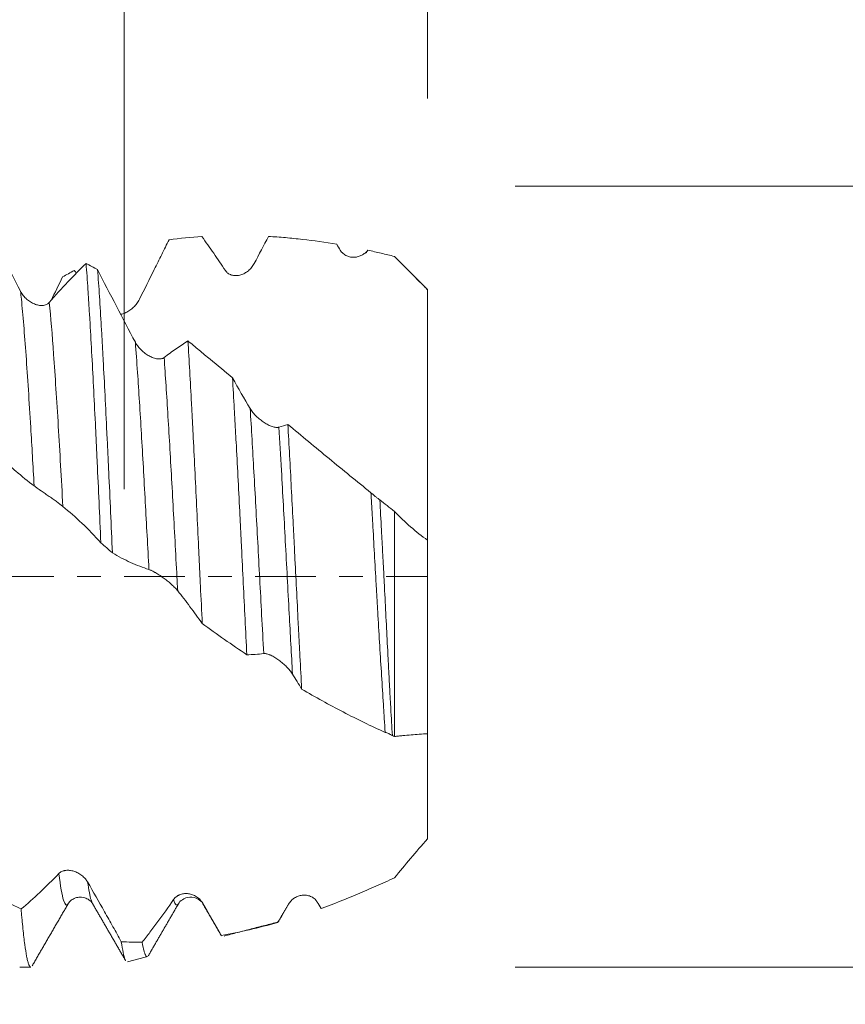
# Model space of a CAD drawing. Units: millimetres. Extents: x -29 to 102, y -82 to 28.
# Drawn here: x 74 to 89, y -8 to 10 of the extents above; entities that cross this region are included whole.
import ezdxf

# ---------------------------------------------------------------- set-up
doc = ezdxf.new("R2010")
doc.units = ezdxf.units.MM
doc.linetypes.add('CENTER', pattern=[47.5, 22, -8.5, 8.5, -8.5])
for name, color, linetype in [('1', 4, 'Continuous'), ('2', 7, 'Continuous'), ('SK2', 7, 'Continuous'), ('SK4', 2, 'CENTER')]:
    doc.layers.add(name, color=color, linetype=linetype)
doc.styles.add('iso_b_vert', font='simplex.shx')
doc.dimstyles.get("Standard").update_dxf_attribs({"dimtxt": 0.18, "dimasz": 0.18, "dimexe": 0.18, "dimexo": 0.0625, "dimgap": 0.09, "dimtad": 1, "dimzin": 0, "dimdsep": 52, "dimtxsty": 'Standard', "dimcen": 0.09, "dimadec": 0, "dimazin": 0, "dimtfac": 1, "dimtdec": 4, "dimtofl": 0, "dimtmove": 0, "dimatfit": 3, "dimfxl": 1, "dimtolj": 1, "dimtzin": 0, "dimarcsym": 0})

# ---------------------------------------------------------------- blocks, each defined once
blk = doc.blocks.new('_U0')
at = {"layer": '2', "lineweight": 13}
for p, q in [((100.5, -7.081949), (100.5, 23.144577)), ((82.5875, 7.081949), (102.5, 7.081949)), ((82.5875, -7.081949), (102.5, -7.081949))]:
    blk.add_line(p, q, dxfattribs=at)
at = {"layer": '2', "lineweight": 18}
for points in [[(100.5, 7.081949), (100.960784, 3.581951), (100.039216, 3.581947)], [(100.5, -7.081949), (100.039216, -3.581951), (100.960784, -3.581947)]]:
    blk.add_solid(points, dxfattribs=at)
at = {"layer": '2', "lineweight": 18, "insert": (99.908886, 17.216949), "char_height": 3, "attachment_point": 7, "rotation": 90, "line_spacing_factor": 1.084337, "style": 'iso_b_vert'}
blk.add_mtext('\\W0.6827;M14', dxfattribs=at)
blk = doc.blocks.new('_U1')
at = {"layer": 'SK2', "lineweight": 13}
for p, q in [((75.5, 1.5875), (75.5, 18.133043)), ((81, 8.669449), (81, 18.133043)), ((88.5, 16.133043), (68, 16.133043))]:
    blk.add_line(p, q, dxfattribs=at)
at = {"layer": 'SK2', "lineweight": 18}
for points in [[(75.5, 16.133043), (72.000002, 15.67226), (71.999998, 16.593827)], [(81, 16.133043), (84.499998, 16.593827), (84.500002, 15.67226)]]:
    blk.add_solid(points, dxfattribs=at)
at = {"layer": 'SK2', "lineweight": 18, "attachment_point": 7, "line_spacing_factor": 1.084337, "style": 'iso_b_vert'}
for s, insert, char_height in [('\\W0.7121;5.5', (76.009458, 24.018158), 3), ("\\W0.6474;'C'", (76.035958, 16.915677), 3.5)]:
    blk.add_mtext(s, dxfattribs=dict(at, insert=insert, char_height=char_height))
blk = doc.blocks.new('_U2')
at = {"layer": 'SK2', "lineweight": 13}
for p, q in [((61, -8.669449), (61, -16.081949)), ((81, -8.669449), (81, -16.081949)), ((81, -14.081949), (61, -14.081949))]:
    blk.add_line(p, q, dxfattribs=at)
at = {"layer": 'SK2', "lineweight": 18}
for points in [[(61, -14.081949), (64.499998, -13.621165), (64.500002, -14.542733)], [(81, -14.081949), (77.500002, -14.542733), (77.499998, -13.621165)]]:
    blk.add_solid(points, dxfattribs=at)
at = {"layer": 'SK2', "lineweight": 18, "attachment_point": 7, "line_spacing_factor": 1.084337, "style": 'iso_b_vert'}
for s, insert, char_height in [('\\W0.6740;20', (64.968744, -13.196834), 3), ('\\W0.8315;\\W0.4158;%%p\\W0.8315;0.5', (71.0259, -12.844354), 2.5)]:
    blk.add_mtext(s, dxfattribs=dict(at, insert=insert, char_height=char_height))
blk = doc.blocks.new('_U3')
at = {"layer": 'SK2', "lineweight": 13}
for p, q in [((21, -6.9375), (21, -38.581949)), ((81, -8.669449), (81, -38.581949)), ((81, -36.581949), (21, -36.581949))]:
    blk.add_line(p, q, dxfattribs=at)
at = {"layer": 'SK2', "lineweight": 18}
for points in [[(21, -36.581949), (24.499998, -36.121165), (24.500002, -37.042733)], [(81, -36.581949), (77.500002, -37.042733), (77.499998, -36.121165)]]:
    blk.add_solid(points, dxfattribs=at)
at = {"layer": 'SK2', "lineweight": 18, "insert": (49.367172, -35.696834), "char_height": 3, "attachment_point": 7, "line_spacing_factor": 1.084337, "style": 'iso_b_vert'}
blk.add_mtext('\\W0.6740;60', dxfattribs=at)
blk = doc.blocks.new('_U4')
at = {"layer": '2', "lineweight": 13}
for p, q in [((30, -1.5875), (30, -27.581949)), ((81, -8.669449), (81, -27.581949)), ((81, -25.581949), (30, -25.581949))]:
    blk.add_line(p, q, dxfattribs=at)
at = {"layer": '2', "lineweight": 18}
for points in [[(30, -25.581949), (33.499998, -25.121165), (33.500002, -26.042733)], [(81, -25.581949), (77.500002, -26.042733), (77.499998, -25.121165)]]:
    blk.add_solid(points, dxfattribs=at)
at = {"layer": '2', "lineweight": 18, "insert": (54.242115, -24.696834), "char_height": 3, "attachment_point": 7, "line_spacing_factor": 1.084337, "style": 'iso_b_vert'}
blk.add_mtext('\\W0.6351;51', dxfattribs=at)

msp = doc.modelspace()

# ---------------------------------------------------------------- linework, layer by layer
at = {"layer": '1', "lineweight": 18}
for p, q in [((81, 5.2057), (81, 5.2015)), ((74.4844, -5.9337), (74.4864, -5.9302)), ((77.2598, -6.5073), (77.2622, -6.5118)), ((73.6049, -7.0819), (73.8059, -7.0819))]:
    msp.add_line(p, q, dxfattribs=at)
for points, knots in [([(72.9359, 6.4992), (73.0487, 6.2796), (73.162, 6.0591), (73.3903, 5.6164), (73.505, 5.3948), (73.6206, 5.1731)], [0, 0, 0, 0, 0.5, 0.5, 1, 1, 1, 1]), ([(76.3138, 6.1089), (76.2693, 6.0194), (76.2248, 5.9297), (76.1354, 5.7499), (76.0907, 5.6599), (75.9562, 5.3894), (75.8662, 5.2087), (75.7758, 5.0277)], [0, 0, 0, 0, 0.25, 0.25, 0.5, 0.5, 1, 1, 1, 1]), ([(77.3366, 5.5488), (77.2651, 5.6551), (77.1938, 5.7597), (77.0515, 5.9655), (76.9805, 6.0667), (76.9097, 6.166)], [0, 0, 0, 0, 0.5, 0.5, 1, 1, 1, 1]), ([(79.3544, 6.0262), (79.1463, 6.0615), (78.9394, 6.0911), (78.6303, 6.1268), (78.5274, 6.1372), (78.322, 6.155), (78.2194, 6.1624), (78.1173, 6.1683)], [0, 0, 0, 0, 0.5, 0.5, 0.75, 0.75, 1, 1, 1, 1]), ([(79.9173, 5.9177), (79.9023, 5.8986), (79.8855, 5.8816), (79.8581, 5.859), (79.8485, 5.852), (79.829, 5.8391), (79.809, 5.8274), (79.788, 5.8177), (79.7665, 5.8092), (79.7554, 5.8055), (79.7219, 5.7961), (79.6992, 5.7922), (79.6646, 5.7901), (79.6529, 5.79), (79.6294, 5.7912), (79.6175, 5.7925), (79.582, 5.7986), (79.5588, 5.8054), (79.5247, 5.8208), (79.5134, 5.8269), (79.4918, 5.8406), (79.4814, 5.8483), (79.4664, 5.8612), (79.4616, 5.8657), (79.4521, 5.8753), (79.4474, 5.8803), (79.4342, 5.896), (79.4261, 5.9072), (79.4188, 5.9193)], [0, 0, 0, 0, 0.125, 0.125, 0.1875, 0.1875, 0.25, 0.3125, 0.3125, 0.375, 0.375, 0.5, 0.5, 0.5625, 0.5625, 0.625, 0.625, 0.75, 0.75, 0.8125, 0.8125, 0.875, 0.875, 0.90625, 0.90625, 0.9375, 0.9375, 1, 1, 1, 1]), ([(79.8904, 5.8691), (79.8916, 5.8725), (79.8929, 5.8757), (79.8968, 5.8848), (79.8993, 5.8903), (79.907, 5.905), (79.9121, 5.9125), (79.9173, 5.9177)], [0, 0, 0, 0, 0.1439572, 0.1439572, 0.4293048, 0.4293048, 1, 1, 1, 1]), ([(80.4, 5.8051), (80.3192, 5.8254), (80.2386, 5.8449), (80.0777, 5.8825), (79.9974, 5.9005), (79.9173, 5.9177)], [0, 0, 0, 0, 0.5, 0.5, 1, 1, 1, 1]), ([(81, 5.2015), (80.9016, 5.3021), (80.8024, 5.4025), (80.6524, 5.5533), (80.6022, 5.6036), (80.5266, 5.6791), (80.5013, 5.7043), (80.4507, 5.7547), (80.4254, 5.7799), (80.4, 5.8051)], [0, 0, 0, 0, 0.5, 0.5, 0.75, 0.75, 0.875, 0.875, 1, 1, 1, 1]), ([(74.142, 4.9718), (74.2543, 5.1013), (74.366, 5.2249), (74.5884, 5.4605), (74.6989, 5.5723), (74.8088, 5.678)], [0, 0, 0, 0, 0.5, 0.5, 1, 1, 1, 1]), ([(74.8088, 5.678), (74.82, 5.5297), (74.8311, 5.3713), (74.8478, 5.1184), (74.8534, 5.0315), (74.8618, 4.8973), (74.8647, 4.8519), (74.8703, 4.7598), (74.8731, 4.713), (74.8872, 4.4769), (74.8985, 4.2809), (74.9208, 3.875), (74.9319, 3.6651), (74.9541, 3.2315), (74.9653, 3.0077), (74.9795, 2.7191), (74.9823, 2.6609), (74.9879, 2.5443), (74.9964, 2.3687), (75.0048, 2.1916), (75.0215, 1.835), (75.0326, 1.5944), (75.0549, 1.1075), (75.0661, 0.8612), (75.0774, 0.6119)], [0, 0, 0, 0, 0.125, 0.125, 0.1875, 0.1875, 0.21875, 0.21875, 0.25, 0.25, 0.375, 0.375, 0.5, 0.5, 0.625, 0.625, 0.65625, 0.65625, 0.6875, 0.75, 0.75, 0.875, 0.875, 1, 1, 1, 1]), ([(75.2867, 0.4285), (75.2755, 0.6769), (75.2644, 0.9234), (75.2421, 1.4127), (75.2309, 1.6555), (75.2169, 1.9565), (75.2141, 2.0166), (75.2084, 2.1365), (75.2056, 2.1964), (75.1971, 2.375), (75.1915, 2.4924), (75.1747, 2.8402), (75.1635, 3.0659), (75.1412, 3.5053), (75.1301, 3.7189), (75.1133, 4.0302), (75.1077, 4.1324), (75.0992, 4.2834), (75.0964, 4.3333), (75.0907, 4.4319), (75.0879, 4.4806), (75.0739, 4.7208), (75.0627, 4.9033), (75.0404, 5.2492), (75.0293, 5.4127), (75.0181, 5.5665)], [0, 0, 0, 0, 0.125, 0.125, 0.25, 0.25, 0.28125, 0.28125, 0.3125, 0.3125, 0.375, 0.375, 0.5, 0.5, 0.625, 0.625, 0.6875, 0.6875, 0.71875, 0.71875, 0.75, 0.75, 0.875, 0.875, 1, 1, 1, 1]), ([(75.0181, 5.5665), (75.1308, 5.3441), (75.2441, 5.1228), (75.4724, 4.6831), (75.587, 4.4651), (75.7026, 4.2492)], [0, 0, 0, 0, 0.5, 0.5, 1, 1, 1, 1]), ([(77.858, 5.6775), (77.8442, 5.6512), (77.8281, 5.6274), (77.8012, 5.5947), (77.7918, 5.5843), (77.772, 5.5645), (77.7618, 5.5552), (77.7302, 5.529), (77.708, 5.514), (77.673, 5.4949), (77.6611, 5.4891), (77.6371, 5.479), (77.625, 5.4746), (77.5883, 5.4635), (77.5634, 5.4588), (77.5254, 5.4566), (77.5127, 5.4567), (77.4878, 5.4586), (77.4754, 5.4605), (77.4571, 5.4647), (77.451, 5.4664), (77.4389, 5.4703), (77.4329, 5.4725), (77.4154, 5.4798), (77.4041, 5.4857), (77.3879, 5.4963), (77.3827, 5.5001), (77.3724, 5.5083), (77.3674, 5.5127), (77.3531, 5.5268), (77.3444, 5.5372), (77.3366, 5.5488)], [0, 0, 0, 0, 0.125, 0.125, 0.1875, 0.1875, 0.25, 0.25, 0.375, 0.375, 0.4375, 0.4375, 0.5, 0.5, 0.625, 0.625, 0.6875, 0.6875, 0.75, 0.75, 0.78125, 0.78125, 0.8125, 0.8125, 0.875, 0.875, 0.90625, 0.90625, 0.9375, 0.9375, 1, 1, 1, 1]), ([(81, 0.6538), (81, 0.6537), (81, 0.6576), (81, 0.672), (81, 0.6817), (81, 0.7007), (81, 0.7078), (81, 0.7235), (81, 0.7319), (81, 0.7582), (81, 0.7774), (81, 0.819), (81, 0.8414), (81, 0.9128), (81, 0.9663), (81, 1.0847), (81, 1.1497), (81, 1.2912), (81, 1.3676), (81, 1.4911), (81, 1.5338), (81, 1.622), (81, 1.6674), (81, 1.8068), (81, 1.9044), (81, 2.1086), (81, 2.2152), (81, 2.4375), (81, 2.6109), (81, 2.7947), (81, 2.9196), (81, 2.9829), (81, 3.175), (81, 3.3062), (81, 3.5076), (81, 3.5755), (81, 3.6786), (81, 3.7131), (81, 3.7826), (81, 3.8174), (81, 3.888), (81, 3.9237), (81, 3.9958), (81, 4.0323), (81, 4.1418), (81, 4.2155), (81, 4.4382), (81, 4.589), (81, 4.7807), (81, 4.8192), (81, 4.8963), (81, 4.9348), (81, 5.0498), (81, 5.1259), (81, 5.2015)], [0, 0, 0, 0, 0.0365872, 0.0365872, 0.068701, 0.068701, 0.0847579, 0.0847579, 0.1008147, 0.1008147, 0.1329285, 0.1329285, 0.1650423, 0.1650423, 0.2292698, 0.2292698, 0.2934973, 0.2934973, 0.3577248, 0.3577248, 0.3898386, 0.3898386, 0.4219523, 0.4219523, 0.4861798, 0.4861798, 0.5504074, 0.5504074, 0.6146349, 0.6467486, 0.6467486, 0.6788624, 0.6788624, 0.7430899, 0.7430899, 0.7752037, 0.7752037, 0.7912606, 0.7912606, 0.8073174, 0.8073174, 0.8233743, 0.8233743, 0.8394312, 0.8394312, 0.871545, 0.871545, 0.9357725, 0.9357725, 0.9518294, 0.9518294, 0.9678862, 0.9678862, 1, 1, 1, 1]), ([(73.6206, 5.1731), (73.6349, 5.1457), (73.6515, 5.1206), (73.6794, 5.0856), (73.6891, 5.0743), (73.7045, 5.0581), (73.7097, 5.0528), (73.7203, 5.0426), (73.7257, 5.0376), (73.7528, 5.0134), (73.7755, 4.9963), (73.8109, 4.9738), (73.823, 4.9669), (73.8474, 4.9542), (73.8596, 4.9485), (73.8964, 4.9334), (73.9212, 4.9258), (73.9585, 4.9187), (73.971, 4.9171), (73.9954, 4.9154), (74.0075, 4.9153), (74.0311, 4.9169), (74.0427, 4.9186), (74.0655, 4.9238), (74.0765, 4.9273), (74.0973, 4.9364), (74.1072, 4.9419), (74.1211, 4.9519), (74.1255, 4.9555), (74.1341, 4.9632), (74.1381, 4.9674), (74.142, 4.9718)], [0, 0, 0, 0, 0.125, 0.125, 0.1875, 0.1875, 0.21875, 0.21875, 0.25, 0.25, 0.375, 0.375, 0.4375, 0.4375, 0.5, 0.5, 0.625, 0.625, 0.6875, 0.6875, 0.75, 0.75, 0.8125, 0.8125, 0.875, 0.875, 0.9375, 0.9375, 0.96875, 0.96875, 1, 1, 1, 1]), ([(75.7758, 5.0277), (75.762, 5), (75.7459, 4.9744), (75.719, 4.9383), (75.7096, 4.9267), (75.6898, 4.9042), (75.6796, 4.8935), (75.648, 4.8629), (75.6258, 4.8446), (75.5908, 4.8202), (75.5789, 4.8126), (75.5549, 4.7987), (75.5428, 4.7924), (75.5061, 4.7753), (75.4812, 4.7665), (75.4485, 4.7588), (75.4412, 4.7574), (75.4339, 4.7562)], [0, 0, 0, 0, 0.189054, 0.189054, 0.283581, 0.283581, 0.378108, 0.378108, 0.567162, 0.567162, 0.661689, 0.661689, 0.756216, 0.756216, 0.94527, 0.94527, 1, 1, 1, 1]), ([(75.7026, 4.2492), (75.7169, 4.2225), (75.7335, 4.1974), (75.7614, 4.1615), (75.7712, 4.1498), (75.7865, 4.1327), (75.7918, 4.1271), (75.8024, 4.1161), (75.8077, 4.1107), (75.8348, 4.0844), (75.8575, 4.0652), (75.893, 4.0389), (75.9051, 4.0305), (75.9294, 4.0148), (75.9417, 4.0075), (75.9785, 3.9873), (76.0033, 3.9759), (76.0406, 3.9625), (76.0531, 3.9586), (76.0775, 3.9523), (76.0895, 3.9499), (76.1132, 3.9465), (76.1248, 3.9456), (76.1475, 3.9455), (76.1585, 3.9464), (76.1793, 3.9499), (76.1892, 3.9526), (76.2031, 3.9583), (76.2075, 3.9605), (76.2161, 3.9653), (76.2201, 3.968), (76.224, 3.971)], [0, 0, 0, 0, 0.125, 0.125, 0.1875, 0.1875, 0.21875, 0.21875, 0.25, 0.25, 0.375, 0.375, 0.4375, 0.4375, 0.5, 0.5, 0.625, 0.625, 0.6875, 0.6875, 0.75, 0.75, 0.8125, 0.8125, 0.875, 0.875, 0.9375, 0.9375, 0.96875, 0.96875, 1, 1, 1, 1]), ([(76.224, 3.971), (76.2964, 4.0272), (76.3686, 4.0805), (76.5125, 4.1813), (76.5842, 4.2289), (76.6557, 4.2735)], [0, 0, 0, 0, 0.5, 0.5, 1, 1, 1, 1]), ([(76.6557, 4.2735), (76.6664, 4.097), (76.6772, 3.9143), (76.6989, 3.5364), (76.7097, 3.3413), (76.7259, 3.0391), (76.7313, 2.9368), (76.7394, 2.7809), (76.7421, 2.7285), (76.7475, 2.623), (76.7503, 2.5697), (76.7638, 2.3029), (76.7745, 2.0866), (76.7958, 1.649), (76.8065, 1.4275), (76.8281, 0.9795), (76.8389, 0.7529), (76.8526, 0.4663), (76.8554, 0.4087), (76.8608, 0.2936), (76.8636, 0.236), (76.8718, 0.0635), (76.8772, -0.0513), (76.8934, -0.3955), (76.9042, -0.6243), (76.9151, -0.8525)], [0, 0, 0, 0, 0.125, 0.125, 0.25, 0.25, 0.3125, 0.3125, 0.34375, 0.34375, 0.375, 0.375, 0.5, 0.5, 0.625, 0.625, 0.75, 0.75, 0.78125, 0.78125, 0.8125, 0.8125, 0.875, 0.875, 1, 1, 1, 1]), ([(76.6557, 4.2735), (76.7226, 4.2184), (76.7897, 4.163), (76.9242, 4.0516), (76.9918, 3.9956), (77.1942, 3.8274), (77.3291, 3.7148), (77.4641, 3.6018)], [0, 0, 0, 0, 0.25, 0.25, 0.5, 0.5, 1, 1, 1, 1]), ([(77.7248, -1.4177), (77.7139, -1.2034), (77.703, -0.9882), (77.6813, -0.5563), (77.6704, -0.3394), (77.6488, 0.0959), (77.638, 0.3144), (77.6245, 0.5886), (77.6218, 0.6436), (77.6164, 0.7529), (77.6083, 0.9164), (77.6002, 1.0783), (77.5839, 1.4), (77.5731, 1.6116), (77.5513, 2.0293), (77.5404, 2.2353), (77.5266, 2.4893), (77.5239, 2.5399), (77.5184, 2.6407), (77.5157, 2.691), (77.5074, 2.8409), (77.502, 2.9394), (77.4857, 3.2306), (77.475, 3.419), (77.4641, 3.6018)], [0, 0, 0, 0, 0.125, 0.125, 0.25, 0.25, 0.375, 0.375, 0.40625, 0.40625, 0.4375, 0.5, 0.5, 0.625, 0.625, 0.75, 0.75, 0.78125, 0.78125, 0.8125, 0.8125, 0.875, 0.875, 1, 1, 1, 1]), ([(77.7846, 3.0451), (77.7988, 3.0209), (77.8155, 2.9974), (77.8434, 2.9629), (77.8532, 2.9516), (77.8686, 2.9348), (77.8738, 2.9292), (77.8844, 2.9182), (77.8898, 2.9128), (77.9169, 2.8862), (77.9396, 2.8661), (77.975, 2.8376), (77.9871, 2.8284), (78.0115, 2.8107), (78.0238, 2.8022), (78.0606, 2.7782), (78.0854, 2.7638), (78.1227, 2.7449), (78.1351, 2.739), (78.1596, 2.7285), (78.1716, 2.7239), (78.1952, 2.7158), (78.2068, 2.7124), (78.2295, 2.707), (78.2405, 2.7051), (78.2613, 2.7028), (78.2712, 2.7025), (78.2851, 2.7035), (78.2895, 2.7041), (78.2981, 2.7057), (78.3021, 2.7068), (78.306, 2.7081)], [0, 0, 0, 0, 0.125, 0.125, 0.1875, 0.1875, 0.21875, 0.21875, 0.25, 0.25, 0.375, 0.375, 0.4375, 0.4375, 0.5, 0.5, 0.625, 0.625, 0.6875, 0.6875, 0.75, 0.75, 0.8125, 0.8125, 0.875, 0.875, 0.9375, 0.9375, 0.96875, 0.96875, 1, 1, 1, 1]), ([(78.4684, 2.7592), (78.4789, 2.5737), (78.4893, 2.3849), (78.5099, 2.0013), (78.5201, 1.8064), (78.5408, 1.4105), (78.5512, 1.2095), (78.5643, 0.9544), (78.567, 0.9031), (78.5722, 0.8004), (78.5801, 0.6464), (78.588, 0.4926), (78.6037, 0.1851), (78.6142, -0.0196), (78.6348, -0.4283), (78.6451, -0.6324), (78.6607, -0.9381), (78.6659, -1.04), (78.6738, -1.1926), (78.6764, -1.2435), (78.6817, -1.3448), (78.6843, -1.3954), (78.6974, -1.647), (78.7078, -1.8454), (78.7182, -2.041)], [0, 0, 0, 0, 0.125, 0.125, 0.25, 0.25, 0.375, 0.375, 0.40625, 0.40625, 0.4375, 0.5, 0.5, 0.625, 0.625, 0.75, 0.75, 0.8125, 0.8125, 0.84375, 0.84375, 0.875, 0.875, 1, 1, 1, 1]), ([(78.4684, 2.7592), (78.7163, 2.5521), (78.9654, 2.3449), (79.467, 1.9318), (79.7195, 1.7257), (79.9741, 1.5208)], [0, 0, 0, 0, 0.5, 0.5, 1, 1, 1, 1]), ([(73.8662, 1.6458), (73.7551, 1.7274), (73.6443, 1.8165), (73.4788, 1.9603), (73.4237, 2.0099), (73.3139, 2.1125), (73.2591, 2.1655), (73.2044, 2.2201)], [0, 0, 0, 0, 0.5, 0.5, 0.75, 0.75, 1, 1, 1, 1]), ([(74.3877, 1.2718), (74.3739, 1.283), (74.3578, 1.2955), (74.3309, 1.3159), (74.3214, 1.323), (74.3016, 1.3377), (74.2914, 1.3453), (74.2598, 1.3683), (74.2376, 1.3843), (74.2026, 1.4092), (74.1907, 1.4176), (74.1667, 1.4346), (74.1546, 1.4431), (74.1179, 1.4687), (74.093, 1.4861), (74.0423, 1.5214), (74.0173, 1.5388), (73.9867, 1.5601), (73.9807, 1.5643), (73.9686, 1.5728), (73.9626, 1.577), (73.945, 1.5893), (73.9338, 1.5973), (73.9176, 1.6088), (73.9123, 1.6125), (73.9021, 1.6198), (73.8971, 1.6234), (73.8827, 1.6337), (73.874, 1.6401), (73.8662, 1.6458)], [0, 0, 0, 0, 0.125, 0.125, 0.1875, 0.1875, 0.25, 0.25, 0.375, 0.375, 0.4375, 0.4375, 0.5, 0.5, 0.625, 0.625, 0.75, 0.75, 0.78125, 0.78125, 0.8125, 0.8125, 0.875, 0.875, 0.90625, 0.90625, 0.9375, 0.9375, 1, 1, 1, 1]), ([(80.2314, -2.8255), (80.2262, -2.743), (80.2209, -2.6595), (80.2103, -2.4902), (80.205, -2.4048), (80.1889, -2.147), (80.178, -1.9725), (80.1562, -1.6187), (80.1454, -1.4393), (80.1237, -1.0755), (80.1127, -0.8911), (80.0989, -0.6573), (80.0961, -0.6105), (80.0906, -0.5169), (80.0823, -0.3766), (80.0742, -0.2365), (80.058, 0.0431), (80.0476, 0.2291), (80.0271, 0.6001), (80.0169, 0.7851), (80.0012, 1.0618), (79.9959, 1.154), (79.9878, 1.2919), (79.9851, 1.3379), (79.9796, 1.4296), (79.9769, 1.4752), (79.9741, 1.5208)], [0, 0, 0, 0, 0.0625, 0.0625, 0.125, 0.125, 0.25, 0.25, 0.375, 0.375, 0.5, 0.5, 0.53125, 0.53125, 0.5625, 0.625, 0.625, 0.75, 0.75, 0.875, 0.875, 0.9375, 0.9375, 0.96875, 0.96875, 1, 1, 1, 1]), ([(79.9741, 1.5208), (79.9988, 1.4976), (80.0249, 1.4752), (80.0658, 1.4424), (80.0798, 1.4316), (80.1077, 1.4108), (80.1218, 1.4007), (80.1359, 1.391)], [0, 0, 0, 0, 0.5, 0.5, 0.75, 0.75, 1, 1, 1, 1]), ([(75.0774, 0.6119), (74.9636, 0.7375), (74.8493, 0.8554), (74.6192, 1.0757), (74.5038, 1.1779), (74.3877, 1.2718)], [0, 0, 0, 0, 0.5, 0.5, 1, 1, 1, 1]), ([(80.1359, 1.391), (80.1452, 1.2112), (80.1548, 1.03), (80.1696, 0.7561), (80.1746, 0.6645), (80.1821, 0.5266), (80.1846, 0.4805), (80.1896, 0.3882), (80.1921, 0.342), (80.1995, 0.2037), (80.2043, 0.1118), (80.2139, -0.0718), (80.2185, -0.1633), (80.2324, -0.4374), (80.2414, -0.6192), (80.2596, -0.9812), (80.2687, -1.1614), (80.2803, -1.3855), (80.2826, -1.4303), (80.2873, -1.5197), (80.2896, -1.5644), (80.2966, -1.6979), (80.3012, -1.7862), (80.3105, -1.9616), (80.3152, -2.0485), (80.3245, -2.2208), (80.3293, -2.306), (80.3388, -2.4745), (80.3437, -2.5578), (80.3535, -2.7226), (80.3585, -2.8041), (80.3634, -2.8845)], [0, 0, 0, 0, 0.125, 0.125, 0.1875, 0.1875, 0.21875, 0.21875, 0.25, 0.25, 0.3125, 0.3125, 0.375, 0.375, 0.5, 0.5, 0.625, 0.625, 0.65625, 0.65625, 0.6875, 0.6875, 0.75, 0.75, 0.8125, 0.8125, 0.875, 0.875, 0.9375, 0.9375, 1, 1, 1, 1]), ([(80.4, -2.9006), (80.4, -2.4609), (80.4, -1.516), (80.4, -0.1042), (80.4, 0.7945), (80.4, 1.182)], [0, 0, 0, 0, 0.3590696, 0.7169339, 1, 1, 1, 1]), ([(80.4, 1.182), (80.4961, 1.0822), (80.594, 0.9883), (80.7941, 0.8137), (80.8961, 0.7332), (81, 0.6606)], [0, 0, 0, 0, 0.5, 0.5, 1, 1, 1, 1]), ([(81, 0.6606), (81, 0.4419), (81, -0.2291), (81, -1.4359), (81, -2.3686), (81, -2.8332), (81, -2.8505)], [0, 0, 0, 0, 0.1812259, 0.5502629, 0.9831952, 1, 1, 1, 1]), ([(75.9485, 0.1281), (75.8374, 0.1626), (75.7266, 0.2051), (75.5611, 0.2804), (75.506, 0.3074), (75.3962, 0.3652), (75.3414, 0.3959), (75.2867, 0.4285)], [0, 0, 0, 0, 0.5, 0.5, 0.75, 0.75, 1, 1, 1, 1]), ([(76.4699, -0.2575), (76.4561, -0.2403), (76.44, -0.2223), (76.4131, -0.1947), (76.4037, -0.1853), (76.3839, -0.1664), (76.3736, -0.1569), (76.342, -0.1284), (76.3198, -0.1095), (76.2848, -0.0811), (76.2729, -0.0717), (76.2489, -0.0531), (76.2368, -0.044), (76.2001, -0.0169), (76.1753, 0.0006), (76.1245, 0.0347), (76.0995, 0.0506), (76.069, 0.0689), (76.0629, 0.0725), (76.0508, 0.0794), (76.0448, 0.0828), (76.0273, 0.0926), (76.016, 0.0986), (75.9998, 0.1067), (75.9946, 0.1092), (75.9843, 0.114), (75.9793, 0.1163), (75.965, 0.1224), (75.9563, 0.1257), (75.9485, 0.1281)], [0, 0, 0, 0, 0.125, 0.125, 0.1875, 0.1875, 0.25, 0.25, 0.375, 0.375, 0.4375, 0.4375, 0.5, 0.5, 0.625, 0.625, 0.75, 0.75, 0.78125, 0.78125, 0.8125, 0.8125, 0.875, 0.875, 0.90625, 0.90625, 0.9375, 0.9375, 1, 1, 1, 1]), ([(76.9151, -0.8525), (76.8413, -0.7478), (76.7673, -0.6457), (76.619, -0.4474), (76.5446, -0.351), (76.4699, -0.2575)], [0, 0, 0, 0, 0.5, 0.5, 1, 1, 1, 1]), ([(77.7248, -1.4177), (77.5886, -1.3268), (77.453, -1.2343), (77.1831, -1.0458), (77.0488, -0.95), (76.9151, -0.8525)], [0, 0, 0, 0, 0.5, 0.5, 1, 1, 1, 1]), ([(78.5521, -1.7686), (78.5383, -1.7463), (78.5222, -1.7242), (78.4953, -1.6911), (78.4859, -1.6801), (78.4661, -1.6581), (78.4558, -1.6472), (78.4243, -1.6153), (78.4021, -1.5946), (78.3671, -1.5646), (78.3552, -1.5547), (78.3312, -1.5357), (78.3191, -1.5265), (78.2825, -1.4999), (78.2576, -1.4832), (78.2195, -1.4603), (78.2069, -1.4531), (78.1819, -1.4398), (78.1695, -1.4337), (78.1512, -1.4252), (78.1451, -1.4226), (78.1331, -1.4175), (78.1271, -1.4152), (78.1095, -1.4086), (78.0982, -1.405), (78.082, -1.4008), (78.0767, -1.3996), (78.0665, -1.3977), (78.0615, -1.397), (78.0471, -1.3955), (78.0384, -1.3954), (78.0306, -1.3965)], [0, 0, 0, 0, 0.125, 0.125, 0.1875, 0.1875, 0.25, 0.25, 0.375, 0.375, 0.4375, 0.4375, 0.5, 0.5, 0.625, 0.625, 0.6875, 0.6875, 0.75, 0.75, 0.78125, 0.78125, 0.8125, 0.8125, 0.875, 0.875, 0.90625, 0.90625, 0.9375, 0.9375, 1, 1, 1, 1]), ([(80.2314, -2.8255), (80.1037, -2.7677), (79.9763, -2.7081), (79.7226, -2.5851), (79.5961, -2.5217), (79.2179, -2.3256), (78.9674, -2.1871), (78.7182, -2.041)], [0, 0, 0, 0, 0.25, 0.25, 0.5, 0.5, 1, 1, 1, 1]), ([(81, -4.7574), (81, -4.6888), (81, -4.6213), (81, -4.522), (81, -4.4892), (81, -4.4242), (81, -4.3923), (81, -4.2981), (81, -4.2374), (81, -4.1495), (81, -4.1207), (81, -4.0642), (81, -4.0363), (81, -3.8979), (81, -3.7916), (81, -3.6388), (81, -3.5889), (81, -3.4915), (81, -3.4442), (81, -3.3066), (81, -3.2205), (81, -3.0592), (81, -2.9841), (81, -2.845), (81, -2.7809), (81, -2.6932), (81, -2.6654), (81, -2.6126), (81, -2.5878), (81, -2.5182), (81, -2.4783), (81, -2.4107), (81, -2.3832), (81, -2.3406), (81, -2.3255), (81, -2.3124), (81, -2.3096), (81, -2.3073), (81, -2.3077), (81, -2.3118), (81, -2.3155), (81, -2.3235), (81, -2.3265), (81, -2.3334), (81, -2.3371), (81, -2.3506), (81, -2.363), (81, -2.3867), (81, -2.3954), (81, -2.4145), (81, -2.425), (81, -2.4809), (81, -2.5381), (81, -2.6416), (81, -2.6792), (81, -2.7401), (81, -2.7611), (81, -2.7939), (81, -2.805), (81, -2.8217), (81, -2.8272), (81, -2.8327)], [0, 0, 0, 0, 0.0313767, 0.0313767, 0.0470651, 0.0470651, 0.0627534, 0.0627534, 0.0941301, 0.0941301, 0.1098185, 0.1098185, 0.1255068, 0.1255068, 0.1882602, 0.1882602, 0.2196369, 0.2196369, 0.2510136, 0.2510136, 0.313767, 0.313767, 0.3765204, 0.3765204, 0.4392738, 0.4392738, 0.4706505, 0.4706505, 0.5020272, 0.5020272, 0.5647806, 0.5647806, 0.627534, 0.627534, 0.6902875, 0.6902875, 0.7216642, 0.7216642, 0.7530409, 0.7530409, 0.7844176, 0.7844176, 0.8001059, 0.8001059, 0.8157943, 0.8157943, 0.847171, 0.847171, 0.8628593, 0.8628593, 0.8785477, 0.8785477, 0.9413011, 0.9413011, 0.9726778, 0.9726778, 0.9883661, 0.9883661, 0.9962103, 0.9962103, 1, 1, 1, 1]), ([(80.3634, -2.8845), (80.3525, -2.8779), (80.3415, -2.8716), (80.3193, -2.8598), (80.3081, -2.8542), (80.2747, -2.8392), (80.2529, -2.8311), (80.2314, -2.8255)], [0, 0, 0, 0, 0.25, 0.25, 0.5, 0.5, 1, 1, 1, 1]), ([(81, -2.8505), (80.9016, -2.8559), (80.8024, -2.8625), (80.6524, -2.8748), (80.6022, -2.8793), (80.5266, -2.8867), (80.5013, -2.8893), (80.4507, -2.8948), (80.4254, -2.8977), (80.4, -2.9006)], [0, 0, 0, 0, 0.5, 0.5, 0.75, 0.75, 0.875, 0.875, 1, 1, 1, 1]), ([(80.4, -5.4626), (80.4961, -5.3468), (80.594, -5.2298), (80.7941, -4.9939), (80.8961, -4.8755), (81, -4.7574)], [0, 0, 0, 0, 0.5, 0.5, 1, 1, 1, 1]), ([(74.3146, -5.3857), (74.3289, -5.3707), (74.3455, -5.3592), (74.3734, -5.3457), (74.3832, -5.3419), (74.3985, -5.3372), (74.4037, -5.3358), (74.4143, -5.3333), (74.4197, -5.3322), (74.4468, -5.3276), (74.4695, -5.3265), (74.5049, -5.3285), (74.517, -5.3298), (74.5414, -5.3337), (74.5536, -5.3362), (74.5905, -5.3456), (74.6152, -5.3543), (74.6525, -5.3713), (74.665, -5.3777), (74.6895, -5.3917), (74.7015, -5.3993), (74.7251, -5.4158), (74.7368, -5.4247), (74.7595, -5.4442), (74.7705, -5.4545), (74.7913, -5.4764), (74.8011, -5.4879), (74.815, -5.5063), (74.8195, -5.5126), (74.828, -5.5254), (74.8321, -5.532), (74.8359, -5.5387)], [0, 0, 0, 0, 0.125, 0.125, 0.1875, 0.1875, 0.21875, 0.21875, 0.25, 0.25, 0.375, 0.375, 0.4375, 0.4375, 0.5, 0.5, 0.625, 0.625, 0.6875, 0.6875, 0.75, 0.75, 0.8125, 0.8125, 0.875, 0.875, 0.9375, 0.9375, 0.96875, 0.96875, 1, 1, 1, 1]), ([(73.6301, -6.0282), (73.7427, -5.9358), (73.856, -5.836), (74.0843, -5.6216), (74.199, -5.5073), (74.3146, -5.3857)], [0, 0, 0, 0, 0.5, 0.5, 1, 1, 1, 1]), ([(79.0725, -6.0187), (79.2909, -5.9399), (79.5104, -5.8539), (79.8419, -5.7147), (79.9528, -5.6666), (80.1755, -5.5671), (80.2873, -5.5156), (80.4, -5.4626)], [0, 0, 0, 0, 0.5, 0.5, 0.75, 0.75, 1, 1, 1, 1]), ([(74.8359, -5.5387), (74.9389, -5.7179), (75.0414, -5.898), (75.1945, -6.1691), (75.2453, -6.2596), (75.3468, -6.4407), (75.3974, -6.5313), (75.4478, -6.622)], [0, 0, 0, 0, 0.5, 0.5, 0.75, 0.75, 1, 1, 1, 1]), ([(74.4863, -5.9303), (74.4955, -5.9095), (74.5282, -5.8755), (74.6037, -5.8281), (74.6794, -5.8129), (74.742, -5.8152), (74.7962, -5.8261), (74.8763, -5.867), (74.9129, -5.9062), (74.9267, -5.9332)], [0, 0, 0, 0, 0.2120801, 0.3802201, 0.5046099, 0.5399295, 0.6324996, 0.7869589, 1, 1, 1, 1]), ([(75.8262, -6.6321), (75.8732, -6.5717), (75.9203, -6.5102), (76.0149, -6.3851), (76.0623, -6.3215), (76.205, -6.1277), (76.3005, -5.9946), (76.3966, -5.8575)], [0, 0, 0, 0, 0.25, 0.25, 0.5, 0.5, 1, 1, 1, 1]), ([(76.3966, -5.8575), (76.4109, -5.8371), (76.4276, -5.8201), (76.4554, -5.7986), (76.4652, -5.7922), (76.4805, -5.7834), (76.4858, -5.7806), (76.4964, -5.7755), (76.5017, -5.7731), (76.5289, -5.7619), (76.5516, -5.7558), (76.587, -5.7504), (76.5991, -5.7493), (76.6235, -5.7484), (76.6358, -5.7486), (76.6726, -5.7514), (76.6973, -5.7559), (76.7346, -5.7672), (76.7471, -5.7717), (76.7716, -5.7822), (76.7836, -5.7882), (76.8072, -5.8017), (76.8188, -5.8093), (76.8415, -5.8263), (76.8525, -5.8355), (76.8733, -5.8556), (76.8832, -5.8664), (76.897, -5.884), (76.9015, -5.8901), (76.91, -5.9027), (76.9141, -5.9091), (76.9179, -5.9157)], [0, 0, 0, 0, 0.125, 0.125, 0.1875, 0.1875, 0.21875, 0.21875, 0.25, 0.25, 0.375, 0.375, 0.4375, 0.4375, 0.5, 0.5, 0.625, 0.625, 0.6875, 0.6875, 0.75, 0.75, 0.8125, 0.8125, 0.875, 0.875, 0.9375, 0.9375, 0.96875, 0.96875, 1, 1, 1, 1]), ([(76.4805, -5.9398), (76.4961, -5.9074), (76.5448, -5.8561), (76.686, -5.7973), (76.8426, -5.8365), (76.9061, -5.8977), (76.9298, -5.9329)], [0, 0, 0, 0, 0.2551735, 0.5204515, 0.7877234, 1, 1, 1, 1]), ([(78.4786, -5.9426), (78.4929, -5.9183), (78.5096, -5.8971), (78.5375, -5.869), (78.5472, -5.8602), (78.5626, -5.848), (78.5678, -5.8441), (78.5784, -5.8366), (78.5838, -5.833), (78.611, -5.8161), (78.6337, -5.8053), (78.6691, -5.7929), (78.6812, -5.7894), (78.7056, -5.7839), (78.7179, -5.7818), (78.7547, -5.7777), (78.7794, -5.7778), (78.8167, -5.7825), (78.8292, -5.7849), (78.8536, -5.7912), (78.8657, -5.7952), (78.8893, -5.8049), (78.9009, -5.8105), (78.9236, -5.8239), (78.9345, -5.8315), (78.9553, -5.8484), (78.9652, -5.8578), (78.979, -5.8734), (78.9835, -5.8789), (78.992, -5.8903), (78.9961, -5.8962), (78.9999, -5.9023)], [0, 0, 0, 0, 0.125, 0.125, 0.1875, 0.1875, 0.21875, 0.21875, 0.25, 0.25, 0.375, 0.375, 0.4375, 0.4375, 0.5, 0.5, 0.625, 0.625, 0.6875, 0.6875, 0.75, 0.75, 0.8125, 0.8125, 0.875, 0.875, 0.9375, 0.9375, 0.96875, 0.96875, 1, 1, 1, 1]), ([(73.8059, -7.082), (73.8032, -7.0819), (73.7894, -7.078), (73.7756, -7.0541), (73.7588, -7.0055), (73.7532, -6.9861), (73.7448, -6.9518), (73.742, -6.9395), (73.7363, -6.9134), (73.7335, -6.8995), (73.7194, -6.8264), (73.7083, -6.7554), (73.686, -6.5894), (73.675, -6.4943), (73.6582, -6.3333), (73.6526, -6.2767), (73.6442, -6.187), (73.6413, -6.1563), (73.6357, -6.0934), (73.6329, -6.0611), (73.6301, -6.0282)], [0, 0, 0, 0, 0.0460508, 0.2368407, 0.2368407, 0.3322356, 0.3322356, 0.379933, 0.379933, 0.4276305, 0.4276305, 0.6184203, 0.6184203, 0.8092102, 0.8092102, 0.9046051, 0.9046051, 0.9523025, 0.9523025, 1, 1, 1, 1]), ([(77.2598, -6.5073), (77.43, -6.4781), (77.6002, -6.444), (77.941, -6.3661), (78.1117, -6.3223), (78.283, -6.2738)], [0, 0, 0, 0, 0.5, 0.5, 1, 1, 1, 1]), ([(75.4478, -6.622), (75.4589, -6.6999), (75.4697, -6.7652), (75.4915, -6.8713), (75.5024, -6.9121), (75.5161, -6.9471), (75.5187, -6.9532), (75.5214, -6.9585)], [0, 0, 0, 0, 0.447177, 0.447177, 0.894354, 0.894354, 1, 1, 1, 1]), ([(75.919, -6.8923), (75.9106, -6.8944), (75.9022, -6.8894), (75.891, -6.873), (75.8882, -6.8682), (75.8826, -6.8569), (75.8798, -6.8505), (75.8714, -6.8291), (75.8657, -6.8118), (75.8488, -6.7506), (75.8375, -6.6977), (75.8262, -6.6321)], [0, 0, 0, 0, 0.274867, 0.274867, 0.3655086, 0.3655086, 0.4561502, 0.4561502, 0.6374335, 0.6374335, 1, 1, 1, 1])]:
    msp.add_open_spline(points, degree=3, knots=knots, dxfattribs=at)
for points, degree in [([(76.9097, 6.166), (76.7099, 6.1532), (76.5113, 6.1342), (76.3138, 6.1089)], 3), ([(78.1173, 6.1683), (78.0311, 6.0063), (77.9447, 5.8427), (77.858, 5.6775)], 3), ([(79.4188, 5.9193), (79.3973, 5.955), (79.3759, 5.9906), (79.3544, 6.0262)], 3), ([(74.3833, 5.434), (74.4531, 5.4733), (74.5229, 5.512), (74.5926, 5.55)], 3), ([(74.6361, 5.5054), (74.6216, 5.5204), (74.6071, 5.5353), (74.5926, 5.55)], 3), ([(75.0181, 5.5665), (74.9483, 5.6043), (74.8786, 5.6415), (74.8088, 5.678)], 3), ([(81, 5.2057), (80.5802, 5.6255)], 1), ([(74.3833, 5.434), (74.3138, 5.291), (74.2441, 5.1484), (74.1741, 5.0062)], 3), ([(77.4641, 3.6018), (77.5704, 3.4128), (77.6771, 3.2272), (77.7846, 3.0451)], 3), ([(78.306, 2.7081), (78.3603, 2.727), (78.4144, 2.744), (78.4684, 2.7592)], 3), ([(80.1359, 1.391), (80.2235, 1.321), (80.3115, 1.2512), (80.4, 1.182)], 3), ([(75.0774, 0.6119), (75.1472, 0.5508), (75.217, 0.4897), (75.2867, 0.4285)], 3), ([(78.0306, -1.3965), (77.9284, -1.4104), (77.8264, -1.4174), (77.7248, -1.4177)], 3), ([(78.7182, -2.041), (78.663, -1.949), (78.6076, -1.8582), (78.5521, -1.7686)], 3), ([(80.4, -2.9006), (80.3878, -2.8953), (80.3756, -2.8899), (80.3634, -2.8845)], 3), ([(73.6301, -6.0282), (73.5603, -5.996), (73.4905, -5.9631), (73.4208, -5.9295)], 3), ([(73.8299, -7.0616), (74.158, -6.4955), (74.4864, -5.9302)], 2), ([(74.9225, -5.9253), (75.2244, -6.4456), (75.5259, -6.9663)], 2), ([(74.9225, -5.9254), (74.9245, -5.9294), (74.9266, -5.933), (74.9286, -5.9363)], 3), ([(75.9363, -6.8782), (76.2103, -6.4057), (76.4846, -5.9333)], 2), ([(76.4845, -5.9334), (76.4827, -5.9366), (76.4808, -5.9394), (76.479, -5.942)], 3), ([(76.9179, -5.9157), (77.0325, -6.1141), (77.1464, -6.3114), (77.2598, -6.5073)], 3), ([(76.9268, -5.9334), (77.0956, -6.2243), (77.2642, -6.5153)], 2), ([(78.283, -6.2738), (78.348, -6.1646), (78.4131, -6.0542), (78.4786, -5.9426)], 3), ([(78.2967, -6.257), (78.3906, -6.0951), (78.4846, -5.9333)], 2), ([(78.9999, -5.9023), (79.0242, -5.9413), (79.0484, -5.9801), (79.0725, -6.0187)], 3), ([(77.3117, -6.5192), (78.2942, -6.2636)], 1), ([(78.2918, -6.2643), (78.2889, -6.2682), (78.286, -6.2714), (78.283, -6.2738)], 3), ([(75.4478, -6.622), (75.5735, -6.6285), (75.6996, -6.6319), (75.8262, -6.6321)], 3), ([(75.56, -6.9858), (75.9252, -6.8907)], 1)]:
    msp.add_open_spline(points, degree=degree, dxfattribs=at)
at = {"layer": '1', "lineweight": 13}
for points, knots in [([(73.6206, 5.1731), (73.6256, 5.1267), (73.6589, 4.8047), (73.7205, 4.0552), (73.7974, 2.8601), (73.846, 2.0102), (73.8662, 1.6458)], [0, 0, 0, 0, 0.0609106, 0.4067529, 0.7525952, 1, 1, 1, 1]), ([(74.142, 4.9718), (74.168, 4.7033), (74.2223, 4.0382), (74.3042, 2.7689), (74.3601, 1.776), (74.3877, 1.2718)], [0, 0, 0, 0, 0.3176365, 0.6633807, 1, 1, 1, 1]), ([(75.9485, 0.1281), (75.9265, 0.5389), (75.8811, 1.3863), (75.8123, 2.6091), (75.7523, 3.567), (75.7157, 4.077), (75.7026, 4.2492)], [0, 0, 0, 0, 0.2678109, 0.5538431, 0.8398753, 1, 1, 1, 1]), ([(76.4699, -0.2575), (76.4641, -0.1488), (76.4348, 0.3991), (76.3821, 1.3843), (76.3118, 2.6318), (76.2591, 3.471), (76.2298, 3.8896), (76.224, 3.971)], [0, 0, 0, 0, 0.070948, 0.3569205, 0.642893, 0.9288655, 1, 1, 1, 1]), ([(78.0306, -1.3965), (78.0179, -1.1658), (77.9818, -0.499), (77.9222, 0.6229), (77.8529, 1.8989), (77.807, 2.6839), (77.7846, 3.0451)], [0, 0, 0, 0, 0.1545896, 0.440431, 0.7262723, 1, 1, 1, 1]), ([(78.5521, -1.7686), (78.5321, -1.4111), (78.4886, -0.6118), (78.4217, 0.6478), (78.3597, 1.7885), (78.3211, 2.4555), (78.306, 2.7081)], [0, 0, 0, 0, 0.2437448, 0.5295291, 0.8153134, 1, 1, 1, 1]), ([(74.3146, -5.3857), (74.3148, -5.3873), (74.3433, -5.6152), (74.3999, -5.9381), (74.4563, -5.9817), (74.4844, -5.9337)], [0, 0, 0, 0, 0.0033861, 0.5036588, 1, 1, 1, 1]), ([(74.8359, -5.5387), (74.8572, -5.6852), (74.886, -5.8341), (74.9149, -5.9103), (74.9225, -5.9254)], [0, 0, 0, 0, 0.7357721, 1, 1, 1, 1]), ([(76.479, -5.942), (76.4678, -5.9576), (76.4403, -5.9688), (76.4128, -5.9131), (76.3966, -5.8575)], [0, 0, 0, 0, 0.4093695, 1, 1, 1, 1])]:
    msp.add_open_spline(points, degree=3, knots=knots, dxfattribs=at)
for points in [[(76.9268, -5.9333), (76.9238, -5.9282), (76.9209, -5.9224), (76.9179, -5.9157)], [(78.4845, -5.9336), (78.4825, -5.9369), (78.4806, -5.9399), (78.4786, -5.9426)]]:
    msp.add_open_spline(points, degree=3, dxfattribs=at)
at = {"layer": 'SK4', "lineweight": 18, "ltscale": 0.05}
msp.add_line((-29, 0), (81, 0), dxfattribs=at)

# ---------------------------------------------------------------- dimensions: what is measured, and where the dimension line sits
at = {"layer": '2', "lineweight": 18}
dim = msp.add_linear_dim(base=(100.5, -7.0819), p1=(81, 7.0819), p2=(81, -7.0819), angle=90, dimstyle='Standard', override={"dimtxt": 3, "dimasz": 3.5, "dimexe": 2, "dimexo": 1.5875, "dimgap": 1.5, "dimtad": 1, "dimtih": 0, "dimtoh": 0, "dimdec": 3, "dimlfac": 1, "dimzin": 8, "dimdsep": 46, "dimlunit": 2, "dimpost": '', "dimtxsty": 'iso_b_vert', "dimsah": 1, "dimse1": 0, "dimse2": 0, "dimsd1": 0, "dimsd2": 0, "dimclrd": 2, "dimclre": 2, "dimclrt": 2, "dimtol": 0, "dimtm": -0.1, "dimtfac": 1.166667, "dimtdec": 3, "dimtofl": 1, "dimtmove": 0, "dimtzin": 8, "dimlwd": 13, "dimlwe": 13}, dxfattribs=at)
dim.commit()
dim.dimension.update_dxf_attribs({"geometry": '_U0', "text_midpoint": (100.5, 25.8677)})
dim = msp.add_linear_dim(base=(30, -25.5819), p1=(81, -7.0819), p2=(30, 0), dimstyle='Standard', override={"dimtxt": 3, "dimasz": 3.5, "dimexe": 2, "dimexo": 1.5875, "dimgap": 1.5, "dimtad": 1, "dimtih": 1, "dimtoh": 0, "dimdec": 1, "dimlfac": 1, "dimzin": 8, "dimdsep": 46, "dimlunit": 2, "dimpost": '<>', "dimtxsty": 'iso_b_vert', "dimsah": 1, "dimse1": 0, "dimse2": 0, "dimsd1": 0, "dimsd2": 0, "dimclrd": 2, "dimclre": 2, "dimclrt": 2, "dimtol": 0, "dimtm": -0.1, "dimtfac": 1.166667, "dimtdec": 3, "dimtofl": 1, "dimtmove": 0, "dimtzin": 8, "dimlwd": 13, "dimlwe": 13}, dxfattribs=at)
dim.commit()
dim.dimension.update_dxf_attribs({"geometry": '_U4', "text_midpoint": (55.5, -25.5819)})
at = {"layer": 'SK2', "lineweight": 18}
for base, p1, p2, override, picture, middle in [((75.5, 16.133), (81, 7.0819), (75.5, 0), {"dimtxt": 3, "dimasz": 3.5, "dimexe": 2, "dimexo": 1.5875, "dimgap": 1.5, "dimtad": 1, "dimtih": 1, "dimtoh": 0, "dimdec": 3, "dimlfac": 1, "dimzin": 8, "dimdsep": 46, "dimlunit": 2, "dimpost": '<>', "dimtxsty": 'iso_b_vert', "dimsah": 1, "dimse1": 0, "dimse2": 0, "dimsd1": 0, "dimsd2": 0, "dimclrd": 2, "dimclre": 2, "dimclrt": 2, "dimtol": 0, "dimtm": -0.1, "dimtfac": 1.166667, "dimtdec": 3, "dimtofl": 1, "dimtmove": 0, "dimtzin": 8, "dimlwd": 13, "dimlwe": 13}, '_U1', (78.25, 16.133)), ((21, -36.5819), (81, -7.0819), (21, -5.35), {"dimtxt": 3, "dimasz": 3.5, "dimexe": 2, "dimexo": 1.5875, "dimgap": 1.5, "dimtad": 1, "dimtih": 1, "dimtoh": 0, "dimdec": 1, "dimlfac": 1, "dimzin": 8, "dimdsep": 46, "dimlunit": 2, "dimpost": '<>', "dimtxsty": 'iso_b_vert', "dimsah": 1, "dimse1": 0, "dimse2": 0, "dimsd1": 0, "dimsd2": 0, "dimclrd": 2, "dimclre": 2, "dimclrt": 2, "dimtol": 0, "dimtm": -0.1, "dimtfac": 1.166667, "dimtdec": 3, "dimtofl": 1, "dimtmove": 0, "dimtzin": 8, "dimlwd": 13, "dimlwe": 13}, '_U3', (51, -36.5819)), ((61, -14.0819), (81, -7.0819), (61, -7.0819), {"dimtxt": 3, "dimasz": 3.5, "dimexe": 2, "dimexo": 1.5875, "dimgap": 1.5, "dimtad": 1, "dimtih": 1, "dimtoh": 0, "dimdec": 1, "dimlfac": 1, "dimzin": 8, "dimdsep": 46, "dimlunit": 2, "dimpost": '<>', "dimtxsty": 'iso_b_vert', "dimsah": 1, "dimse1": 0, "dimse2": 0, "dimsd1": 0, "dimsd2": 0, "dimclrd": 2, "dimclre": 2, "dimclrt": 2, "dimtol": 1, "dimlim": 0, "dimtp": 0.5, "dimtm": 0.5, "dimtfac": 0.833333, "dimtdec": 3, "dimtofl": 1, "dimtmove": 0, "dimtzin": 8, "dimlwd": 13, "dimlwe": 13}, '_U2', (71.4762, -14.0819))]:
    dim = msp.add_linear_dim(base=base, p1=p1, p2=p2, dimstyle='Standard', override=override, dxfattribs=at)
    dim.commit()
    dim.dimension.update_dxf_attribs({"geometry": picture, "text_midpoint": middle})

doc.saveas('drawing.dxf')
